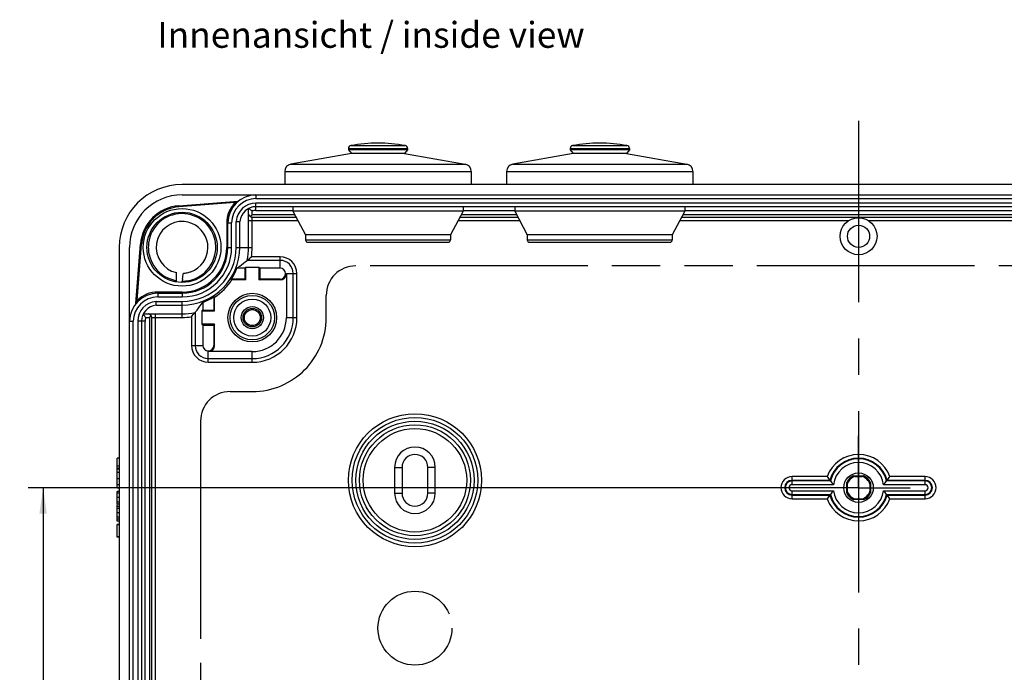
# Model space of a CAD drawing. Units: millimetres. Extents: x 0 to 1189, y 0 to 841.
# Drawn here: x 921 to 1054, y 317 to 405 of the extents above; entities that cross this region are included whole.
import ezdxf

# ---------------------------------------------------------------- set-up
doc = ezdxf.new("R2010")
doc.units = ezdxf.units.MM
doc.header["$LTSCALE"] = 65.395
doc.linetypes.add('CENTER', pattern=[0.6, 0.375, -0.075, 0.075, -0.075])
doc.linetypes.add('PHANTOM', pattern=[0.8, 0.45, -0.05, 0.1, -0.05, 0.1, -0.05])
doc.layers.get('0').update_dxf_attribs({"linetype": 'CONTINUOUS'})
for name, color, linetype in [('DMS_M20_T_-3DXF_CONTINUOUS_LINE', 7, 'CONTINUOUS'), ('KASTEN-1097_DXF_AXIS', 7, 'CONTINUOUS'), ('KASTEN-1097_DXF_CONTINUOUS_LINE', 7, 'CONTINUOUS'), ('M-AK-09_DXF_AXIS', 7, 'CONTINUOUS'), ('M-AK-09_DXF_DIMENSION', 7, 'CONTINUOUS'), ('M-AK-09_DXF_TEXT', 7, 'CONTINUOUS'), ('ZEICHN-ANGABEN', 7, 'CONTINUOUS')]:
    doc.layers.add(name, color=color, linetype=linetype)
doc.styles.get("Standard").update_dxf_attribs({"font": 'txt', "width": 0.7})
doc.styles.add('TEXTSTYLE_12', font='txt', dxfattribs={"width": 0.7})
doc.dimstyles.new('DIMSTYLE_4', dxfattribs={"dimtxt": 2.5, "dimasz": 3.5, "dimexe": 2, "dimexo": 0, "dimtad": 1, "dimdec": 3, "dimdsep": 46, "dimtxsty": 'STANDARD', "dimblk": '_FILLED', "dimblk1": '_FILLED', "dimblk2": '_FILLED', "dimcen": 0.09, "dimclrt": 5, "dimadec": 3, "dimazin": 2, "dimtp": 0.3, "dimtm": 0.3, "dimtfac": 1, "dimtdec": 3, "dimtofl": 0, "dimtmove": 0, "dimatfit": 3, "dimldrblk": '_FILLED', "dimfxl": 1, "dimtolj": 1, "dimarcsym": 0})

# ---------------------------------------------------------------- blocks, each defined once
blk = doc.blocks.new('_FILLED')
at = {"color": 0, "linetype": 'BYBLOCK'}
blk.add_solid([(0, 0), (-1, 0.143), (-1, -0.143)], dxfattribs=at)
blk = doc.blocks.new('*D29')
at = {"layer": 'M-AK-09_DXF_DIMENSION', "color": 2, "linetype": 'CONTINUOUS'}
for p, q in [((1027.07, 342.13), (921.77, 342.13)), ((923.77, 342.13), (923.77, 283.13)), ((923.77, 224.13), (923.77, 283.13)), ((1027.07, 224.13), (921.77, 224.13))]:
    blk.add_line(p, q, dxfattribs=at)
at = {"layer": 'M-AK-09_DXF_DIMENSION', "color": 2, "linetype": 'CONTINUOUS', "xscale": 3.5, "yscale": 3.5, "zscale": 3.5}
for p, rotation in [((923.77, 342.13), 90), ((923.77, 224.13), 270)]:
    blk.add_blockref('_FILLED', p, dxfattribs=dict(at, rotation=rotation))
at = {"layer": 'M-AK-09_DXF_DIMENSION', "color": 5, "linetype": 'CONTINUOUS', "insert": (920.64, 283.13), "char_height": 2.5, "width": 7.2321, "attachment_point": 2, "rotation": 90, "line_spacing_factor": 0.9}
blk.add_mtext('118', dxfattribs=at)

msp = doc.modelspace()

# ---------------------------------------------------------------- linework, layer by layer
at = {"layer": 'DMS_M20_T_-3DXF_CONTINUOUS_LINE', "color": 7, "linetype": 'CONTINUOUS'}
for p, q in [((965.066, 388.0006), (965.066, 387.8074)), ((965.066, 387.8074), (965.466, 387.3307)), ((973.066, 387.8074), (965.066, 387.8074)), ((973.066, 387.8074), (972.666, 387.3307)), ((973.066, 388.0006), (973.066, 387.8074)), ((995.066, 388.0006), (995.066, 387.8074)), ((995.066, 387.8074), (995.466, 387.3307)), ((1003.066, 387.8074), (995.066, 387.8074)), ((1003.066, 387.8074), (1002.666, 387.3307)), ((1003.066, 388.0006), (1003.066, 387.8074)), ((965.466, 387.3307), (957.2924, 385.8894)), ((972.666, 387.3307), (965.466, 387.3307)), ((972.666, 387.3307), (980.8397, 385.8894)), ((995.466, 387.3307), (987.2924, 385.8894)), ((1002.666, 387.3307), (995.466, 387.3307)), ((1002.666, 387.3307), (1010.8397, 385.8894)), ((956.466, 384.9046), (956.466, 383.1307)), ((981.666, 384.9046), (981.666, 383.1307)), ((986.466, 384.9046), (986.466, 383.1307)), ((1011.666, 384.9046), (1011.666, 383.1307)), ((957.566, 380.1307), (957.566, 379.5279)), ((980.566, 380.1307), (980.566, 379.5279)), ((987.566, 380.1307), (987.566, 379.5279)), ((1010.566, 380.1307), (1010.566, 379.5279)), ((957.566, 379.5279), (959.266, 376.3307)), ((980.566, 379.5279), (957.566, 379.5279)), ((980.566, 379.5279), (978.866, 376.3307)), ((987.566, 379.5279), (989.266, 376.3307)), ((1010.566, 379.5279), (987.566, 379.5279)), ((1010.566, 379.5279), (1008.866, 376.3307)), ((959.266, 376.3307), (959.266, 375.6307)), ((978.866, 376.3307), (959.266, 376.3307)), ((978.866, 376.3307), (978.866, 375.6307)), ((989.266, 376.3307), (989.266, 375.6307)), ((1008.866, 376.3307), (989.266, 376.3307)), ((1008.866, 376.3307), (1008.866, 375.6307)), ((959.566, 375.3307), (978.566, 375.3307)), ((989.566, 375.3307), (1008.566, 375.3307))]:
    msp.add_line(p, q, dxfattribs=at)
at = {"layer": 'DMS_M20_T_-3DXF_CONTINUOUS_LINE', "color": 9, "linetype": 'CONTINUOUS'}
for p, q in [((965.066, 388.0006), (973.066, 388.0006)), ((965.3933, 388.394), (972.7388, 388.394)), ((995.066, 388.0006), (1003.066, 388.0006)), ((995.3933, 388.394), (1002.7388, 388.394)), ((956.466, 384.9046), (981.666, 384.9046)), ((957.2924, 385.8894), (980.8397, 385.8894)), ((986.466, 384.9046), (1011.666, 384.9046)), ((987.2924, 385.8894), (1010.8397, 385.8894)), ((959.266, 375.6307), (978.866, 375.6307)), ((989.266, 375.6307), (1008.866, 375.6307))]:
    msp.add_line(p, q, dxfattribs=at)
at = {"layer": 'DMS_M20_T_-3DXF_CONTINUOUS_LINE', "color": 7, "linetype": 'CONTINUOUS'}
for centre, radius, start, end in [((965.466, 388.0006), 0.4, 100.475682, 180), ((969.066, 368.5307), 20.2, 79.524318, 100.475682), ((972.666, 388.0006), 0.4, 0, 79.524318), ((995.466, 388.0006), 0.4, 100.475682, 180), ((999.066, 368.5307), 20.2, 79.524318, 100.475682), ((1002.666, 388.0006), 0.4, 0, 79.524318), ((957.466, 384.9046), 1, 100, 180), ((980.666, 384.9046), 1, 0, 80), ((987.466, 384.9046), 1, 100, 180), ((1010.666, 384.9046), 1, 0, 80), ((959.566, 375.6307), 0.3, 180, 270), ((978.566, 375.6307), 0.3, 270, 360), ((989.566, 375.6307), 0.3, 180, 270), ((1008.566, 375.6307), 0.3, 270, 360)]:
    msp.add_arc(centre, radius, start, end, dxfattribs=at)
at = {"layer": 'KASTEN-1097_DXF_AXIS', "color": 7, "linetype": 'CENTER'}
for q in [(1034.066, 349.1221), (1027.0746, 342.1307), (1034.066, 335.1392), (1041.0575, 342.1307)]:
    msp.add_line((1034.066, 342.1307), q, dxfattribs=at)
at = {"layer": 'KASTEN-1097_DXF_CONTINUOUS_LINE', "color": 7, "linetype": 'CONTINUOUS'}
for p, q in [((1125.566, 383.1307), (942.566, 383.1307)), ((942.566, 381.7307), (1125.566, 381.7307)), ((942.1363, 380.2643), (950.166, 380.8768)), ((949.7255, 380.6857), (942.1482, 380.1076)), ((1115.566, 380.1307), (952.566, 380.1307)), ((952.0139, 378.9936), (952.0618, 379.0307)), ((952.0618, 378.7307), (957.9899, 378.7307)), ((980.1421, 378.7307), (987.9899, 378.7307)), ((1010.1421, 378.7307), (1057.9899, 378.7307)), ((948.6089, 377.9307), (948.6089, 374.6307)), ((948.766, 374.6307), (948.766, 377.9307)), ((934.066, 374.6307), (934.066, 191.6307)), ((935.466, 191.6307), (935.466, 374.6307)), ((936.316, 367.026), (936.9326, 375.0628)), ((936.5075, 367.4677), (937.0892, 375.0508)), ((951.066, 371.8307), (949.9956, 371.8307)), ((951.066, 371.8307), (951.1708, 371.9354)), ((951.066, 371.8307), (951.066, 370.3307)), ((951.1708, 370.2259), (951.1708, 371.9354)), ((951.1708, 371.9354), (952.9613, 371.9354)), ((952.9613, 371.9354), (952.9613, 370.2259)), ((953.066, 371.8307), (952.9613, 371.9354)), ((953.066, 371.8307), (953.066, 370.3307)), ((955.816, 371.8307), (953.066, 371.8307)), ((941.796, 369.9435), (941.796, 371.2164)), ((942.6327, 370.3397), (942.5931, 370.0665)), ((951.066, 370.3307), (949.2405, 370.3307)), ((951.1708, 370.2259), (951.066, 370.3307)), ((952.9613, 370.2259), (953.066, 370.3307)), ((955.816, 370.3307), (953.066, 370.3307)), ((956.6708, 371.0807), (956.6708, 365.1307)), ((951.1708, 370.2259), (949.2973, 370.2259)), ((955.816, 370.2259), (952.9613, 370.2259)), ((942.566, 368.5877), (939.266, 368.5877)), ((939.266, 368.4307), (942.566, 368.4307)), ((946.866, 367.9562), (946.866, 366.1307)), ((946.9708, 366.0259), (946.9708, 367.8994)), ((945.366, 367.2011), (945.366, 366.1307)), ((938.466, 201.1264), (938.466, 365.1349)), ((945.366, 366.1307), (945.2613, 366.0259)), ((945.2613, 366.0259), (945.2613, 364.2354)), ((945.2613, 366.0259), (946.9708, 366.0259)), ((945.366, 366.1307), (946.866, 366.1307)), ((946.9708, 366.0259), (946.866, 366.1307)), ((937.066, 364.6307), (937.066, 201.6307)), ((945.366, 364.1307), (945.2613, 364.2354)), ((946.9708, 364.2354), (945.2613, 364.2354)), ((945.366, 364.1307), (945.366, 361.3807)), ((945.366, 364.1307), (946.866, 364.1307)), ((946.9708, 364.2354), (946.866, 364.1307)), ((946.866, 364.1307), (946.866, 361.3807)), ((946.9708, 361.3807), (946.9708, 364.2354)), ((952.066, 360.5259), (946.116, 360.5259)), ((933.766, 344.656), (933.766, 346.1307)), ((934.066, 346.1307), (933.766, 346.1307)), ((933.766, 342.0689), (933.766, 344.6307)), ((934.066, 344.6307), (933.766, 344.6307)), ((934.066, 344.2006), (933.766, 344.2006)), ((971.316, 344.8807), (971.316, 341.3807)), ((972.316, 344.8807), (972.316, 341.3807)), ((975.816, 341.3807), (975.816, 344.8807)), ((976.816, 341.3807), (976.816, 344.8807)), ((1033.3572, 343.7307), (1034.7749, 343.7307)), ((1033.598, 343.6607), (1034.5341, 343.6607)), ((934.066, 343.3405), (933.766, 343.3405)), ((934.066, 342.499), (933.766, 342.499)), ((1032.466, 341.4218), (1032.466, 342.8395)), ((1032.536, 342.5987), (1032.536, 341.6626)), ((1035.596, 342.5987), (1035.596, 341.6626)), ((1035.666, 342.8395), (1035.666, 341.4218)), ((934.066, 342.0689), (933.766, 342.0689)), ((933.766, 339.9084), (933.766, 341.6183)), ((934.066, 341.6183), (933.766, 341.6183)), ((934.066, 339.9084), (933.766, 339.9084)), ((933.766, 337.5977), (933.766, 339.8302)), ((1034.7749, 340.5307), (1033.3572, 340.5307)), ((1033.598, 340.6007), (1034.5341, 340.6007)), ((934.066, 339.571), (933.766, 339.571)), ((934.066, 337.8673), (933.766, 337.8673)), ((934.066, 337.5977), (933.766, 337.5977)), ((933.766, 335.501), (933.766, 337.1533)), ((934.066, 337.1533), (933.766, 337.1533)), ((934.066, 337.0977), (933.766, 337.0977)), ((934.066, 335.501), (933.766, 335.501)), ((933.766, 335.4414), (933.766, 335.499)), ((934.066, 335.4414), (933.766, 335.4414))]:
    msp.add_line(p, q, dxfattribs=at)
at = {"layer": 'KASTEN-1097_DXF_CONTINUOUS_LINE', "color": 9, "linetype": 'CONTINUOUS'}
for p, q in [((952.566, 381.7307), (952.566, 381.2307)), ((952.566, 381.2307), (1115.566, 381.2307)), ((942.1482, 380.1076), (942.1363, 380.2643)), ((951.5619, 379.2307), (951.5619, 379.8881)), ((952.566, 379.6307), (952.566, 380.6307)), ((1115.566, 380.6307), (952.566, 380.6307)), ((952.566, 379.6307), (957.566, 379.6307)), ((980.566, 379.6307), (987.566, 379.6307)), ((1010.566, 379.6307), (1057.566, 379.6307)), ((951.5444, 374.6307), (951.5444, 378.2307)), ((958.2558, 378.2307), (951.5444, 378.2307)), ((952.0443, 374.6307), (952.0443, 378.2307)), ((952.0618, 379.0307), (952.0618, 379.5541)), ((957.8304, 379.0307), (952.0618, 379.0307)), ((988.2558, 378.2307), (979.8763, 378.2307)), ((987.8304, 379.0307), (980.3016, 379.0307)), ((1032.7096, 378.2307), (1009.8763, 378.2307)), ((1057.8304, 379.0307), (1010.3016, 379.0307)), ((1058.2558, 378.2307), (1035.4225, 378.2307)), ((948.6089, 377.9307), (949.266, 377.9307)), ((949.266, 374.6307), (949.266, 377.9307)), ((949.8747, 374.6307), (949.8747, 378.1466)), ((950.3746, 374.6307), (950.3746, 378.1247)), ((937.0892, 375.0508), (936.9326, 375.0628)), ((948.6089, 374.6307), (949.266, 374.6307)), ((949.8747, 374.6307), (952.0443, 374.6307)), ((955.816, 373.3693), (951.96, 373.3693)), ((955.816, 371.8307), (955.816, 373.3693)), ((955.816, 372.8694), (951.37, 372.8694)), ((955.816, 370.2259), (955.816, 370.3307)), ((956.6708, 371.0807), (958.1047, 371.0807)), ((957.6048, 365.1307), (957.6048, 371.0807)), ((958.1047, 365.1307), (958.1047, 371.0807)), ((939.266, 368.5877), (939.266, 367.9307)), ((939.266, 367.9307), (942.566, 367.9307)), ((942.566, 368.5877), (942.566, 367.9307)), ((939.0501, 367.322), (942.566, 367.322)), ((939.072, 366.8221), (942.566, 366.8221)), ((942.566, 365.1524), (942.566, 367.322)), ((937.3086, 365.6348), (937.966, 365.6348)), ((937.6425, 365.1349), (938.166, 365.1349)), ((938.166, 365.1349), (938.166, 201.1264)), ((938.966, 284.4871), (938.966, 365.6523)), ((938.966, 365.6523), (942.566, 365.6523)), ((938.966, 365.1524), (942.566, 365.1524)), ((943.8274, 365.2367), (943.8274, 361.3807)), ((944.3273, 365.8267), (944.3273, 361.3807)), ((956.6708, 365.1307), (958.1047, 365.1307)), ((935.466, 364.6307), (935.966, 364.6307)), ((935.966, 201.6307), (935.966, 364.6307)), ((936.566, 364.6307), (936.566, 201.6307)), ((937.566, 364.6307), (936.566, 364.6307)), ((937.566, 201.6307), (937.566, 364.6307)), ((943.8274, 361.3807), (945.366, 361.3807)), ((946.9708, 361.3807), (946.866, 361.3807)), ((946.116, 359.092), (946.116, 360.5259)), ((946.116, 359.5919), (952.066, 359.5919)), ((952.066, 359.092), (952.066, 360.5259)), ((946.116, 359.092), (952.066, 359.092)), ((934.066, 345.0422), (933.766, 345.0422)), ((934.066, 344.7068), (933.766, 344.7068)), ((971.316, 344.8807), (972.316, 344.8807)), ((976.816, 344.8807), (975.816, 344.8807)), ((1025.066, 342.5346), (1025.066, 343.622)), ((1029.8295, 343.622), (1025.066, 343.622)), ((1043.066, 343.622), (1038.3026, 343.622)), ((1043.066, 342.5346), (1043.066, 343.622)), ((1030.1997, 343.1221), (1025.066, 343.1221)), ((1030.2683, 343.0345), (1025.066, 343.0345)), ((1030.6862, 342.5346), (1025.066, 342.5346)), ((1043.066, 342.5346), (1037.4459, 342.5346)), ((1043.066, 343.0345), (1037.8638, 343.0345)), ((1043.066, 343.1221), (1037.9324, 343.1221)), ((934.066, 341.3693), (933.766, 341.3693)), ((971.316, 341.3807), (972.316, 341.3807)), ((976.816, 341.3807), (975.816, 341.3807)), ((1025.066, 340.6393), (1025.066, 341.7267)), ((1025.066, 341.7267), (1030.6862, 341.7267)), ((1025.066, 341.2268), (1030.2683, 341.2268)), ((1025.066, 341.1392), (1030.1997, 341.1392)), ((1037.4459, 341.7267), (1043.066, 341.7267)), ((1037.8638, 341.2268), (1043.066, 341.2268)), ((1037.9324, 341.1392), (1043.066, 341.1392)), ((1043.066, 340.6393), (1043.066, 341.7267)), ((934.066, 340.7829), (933.766, 340.7829)), ((934.066, 340.1595), (933.766, 340.1595)), ((1025.066, 340.6393), (1029.8295, 340.6393)), ((1038.3026, 340.6393), (1043.066, 340.6393)), ((934.066, 339.3117), (933.766, 339.3117)), ((934.066, 338.7191), (933.766, 338.7191)), ((934.066, 338.1286), (933.766, 338.1286))]:
    msp.add_line(p, q, dxfattribs=at)
at = {"layer": 'KASTEN-1097_DXF_CONTINUOUS_LINE', "color": 7, "linetype": 'CONTINUOUS'}
for centre, radius in [((942.566, 374.6307), 5.25), ((942.566, 374.6307), 4.75), ((1034.066, 376.1307), 2.5), ((1034.066, 376.1307), 1.5), ((952.066, 365.1307), 3.2887), ((952.066, 365.1307), 3), ((952.066, 365.1307), 1.5), ((952.066, 365.1307), 1.25), ((952.066, 365.1307), 1.0754), ((974.066, 343.1307), 8.5), ((974.066, 343.1307), 7), ((1034.066, 342.1307), 2)]:
    msp.add_circle(centre, radius, dxfattribs=at)
at = {"layer": 'KASTEN-1097_DXF_CONTINUOUS_LINE', "color": 9, "linetype": 'CONTINUOUS'}
for centre, radius in [((952.066, 365.1307), 2.5), ((974.066, 343.1307), 9), ((974.066, 343.1307), 8), ((974.066, 343.1307), 7.5)]:
    msp.add_circle(centre, radius, dxfattribs=at)
at = {"layer": 'KASTEN-1097_DXF_CONTINUOUS_LINE', "color": 7, "linetype": 'CONTINUOUS'}
for centre, radius, start, end in [((942.566, 374.6307), 8.5, 90, 180), ((942.566, 374.6307), 7.1, 90, 180), ((952.566, 377.9307), 3.8, 90, 180), ((942.566, 374.6307), 5.65, 94.362374, 175.613113), ((942.566, 374.6307), 5.4929, 94.362374, 175.613113), ((952.566, 377.9307), 3.9571, 135.875093, 180), ((953.2274, 373.2192), 8.2469, 111.790331, 115.126922), ((952.566, 377.9307), 2.2, 90, 174.909603), ((952.068, 379.2245), 0.4944, 234.696422, 243.448377), ((952.0665, 379.2217), 0.4912, 243.454982, 252.609259), ((952.0651, 379.2177), 0.487, 252.628488, 256.054658), ((952.0656, 379.2201), 0.4894, 256.072252, 269.966827), ((942.5661, 374.6306), 3.5, 85.114125, 257.290146), ((942.565, 374.6258), 3.5049, 67.909887, 85.098988), ((942.566, 374.6307), 3.5, 290.153437, 67.895556), ((942.566, 374.6307), 6.2, 270, 360), ((942.566, 374.6307), 6.0429, 270, 360), ((935.9588, 391.6576), 24.3002, 309.360525, 311.184081), ((942.566, 374.6307), 7.9396, 327.208314, 339.349852), ((955.816, 371.0807), 0.75, 270, 90), ((798.0148, 391.214), 146.1166, 351.78659, 352.101664), ((942.5645, 374.6338), 3.5032, 272.957876, 281.558659), ((942.5635, 374.6438), 3.5132, 281.542719, 290.118968), ((919.833, 354.2947), 33.4955, 28.39997, 28.603823), ((955.816, 371.0807), 0.8547, 270, 360), ((942.566, 374.6307), 8.0444, 303.199393, 326.800607), ((939.266, 364.6307), 3.8, 90, 180), ((939.266, 364.6307), 3.9571, 90, 134.19603), ((942.566, 374.6307), 7.9396, 290.650148, 302.791686), ((962.902, 397.3637), 33.4955, 241.396177, 241.60003), ((943.973, 363.9701), 8.2442, 154.896359, 158.242929), ((939.266, 364.6307), 2.2, 95.089976, 180), ((936.2145, 366.908), 2.6271, 324.165708, 325.352372), ((937.9722, 365.1287), 0.4944, 26.551608, 35.303578), ((937.975, 365.1301), 0.4912, 17.390721, 26.545003), ((937.979, 365.1316), 0.487, 13.945334, 17.371491), ((937.9766, 365.1311), 0.4894, 0.033173, 13.92774), ((925.5391, 381.2379), 24.3002, 318.815919, 320.639475), ((952.066, 365.1307), 4.6047, 270, 360), ((946.116, 361.3807), 0.75, 180, 360), ((946.116, 361.3807), 0.8547, 270, 360), ((974.066, 344.8807), 2.75, 0, 180), ((974.066, 344.8807), 1.75, 0, 180), ((1041.5659, 351.9256), 14.3768, 215.279558, 217.758844), ((1034.066, 342.1307), 1.75, 113.879694, 156.111777), ((1034.066, 342.1307), 1.6, 107.010727, 162.989273), ((1034.066, 342.1307), 1.6, 17.010727, 72.989273), ((1034.066, 342.1307), 1.75, 23.888223, 66.120306), ((1026.5661, 351.9256), 14.3768, 322.241156, 324.720442), ((1040.3182, 350.973), 12.8071, 217.807529, 218.305129), ((1039.1062, 349.9978), 11.2515, 218.233974, 221.55249), ((1029.0258, 349.9978), 11.2515, 318.44751, 321.766026), ((1027.8138, 350.973), 12.8071, 321.694871, 322.192471), ((974.066, 341.3807), 2.75, 180, 360), ((974.066, 341.3807), 1.75, 180, 360), ((1041.5659, 332.3357), 14.3768, 142.241156, 144.720442), ((1040.3182, 333.2883), 12.8071, 141.694871, 142.192471), ((1039.1062, 334.2635), 11.2515, 138.44751, 141.766026), ((1034.066, 342.1307), 1.75, 203.888462, 246.107299), ((1034.066, 342.1307), 1.6, 197.010727, 252.989273), ((1034.066, 342.1307), 1.6, 287.010727, 342.989273), ((1034.066, 342.1307), 1.75, 293.892701, 336.111538), ((1029.0258, 334.2635), 11.2515, 38.233974, 41.55249), ((1027.8138, 333.2883), 12.8071, 37.807529, 38.305129), ((1026.5661, 332.3357), 14.3768, 35.279558, 37.758844)]:
    msp.add_arc(centre, radius, start, end, dxfattribs=at)
at = {"layer": 'KASTEN-1097_DXF_CONTINUOUS_LINE', "color": 9, "linetype": 'CONTINUOUS'}
for centre, radius, start, end in [((952.566, 377.9307), 3.3, 90, 180), ((952.566, 377.9307), 2.7, 90, 175.412097), ((952.566, 377.9307), 1.7, 90, 107.254631), ((942.566, 374.6307), 4.5643, 8.631726, 172.833826), ((942.5706, 374.6304), 4.5689, 172.837419, 180.019077), ((942.5645, 374.6306), 4.5628, 180.022411, 180.319851), ((942.567, 374.6307), 4.5653, 180.320304, 183.164055), ((942.5679, 374.6308), 4.5662, 183.165365, 187.902365), ((942.566, 374.6307), 7.8086, 270, 360), ((942.566, 374.6307), 7.3087, 270, 360), ((942.566, 374.6307), 6.7, 270, 360), ((942.5661, 374.6307), 4.5643, 270.339831, 355.61088), ((942.5633, 374.6304), 4.5671, 2.96052, 8.629708), ((942.5623, 374.6311), 4.5681, 355.608858, 0.313835), ((942.5648, 374.6306), 4.5656, 0.321033, 2.959378), ((942.566, 374.6307), 8.9784, 348.68702, 360), ((942.566, 374.6307), 9.4783, 352.352535, 360), ((942.5659, 374.6306), 4.5642, 187.902962, 255.014234), ((955.816, 371.0807), 2.2887, 0, 90), ((955.816, 371.0807), 1.7887, 0, 90), ((942.5678, 374.6369), 4.5707, 255.011785, 260.278917), ((939.266, 364.6307), 3.3, 90, 180), ((939.266, 364.6307), 2.7, 94.587903, 180), ((939.266, 364.6307), 1.7, 162.745369, 180), ((942.566, 374.6307), 8.9784, 270, 281.31298), ((942.566, 374.6307), 9.4783, 270, 277.647465), ((952.066, 365.1307), 6.0387, 270, 360), ((952.066, 365.1307), 5.5387, 270, 360), ((946.116, 361.3807), 2.2887, 180, 270), ((946.116, 361.3807), 1.7887, 180, 270), ((1034.066, 342.1307), 4.4913, 19.3932, 160.6068), ((1034.066, 342.1307), 3.9914, 14.382184, 165.617816), ((1034.066, 342.1307), 3.9038, 13.386979, 166.613021), ((1034.066, 342.1307), 3.4039, 6.814972, 173.185028), ((1025.066, 342.1307), 1.4913, 90, 270), ((1043.066, 342.1307), 1.4913, 270, 90), ((1025.066, 342.1307), 0.9914, 90, 270), ((1025.066, 342.1307), 0.9038, 90, 270), ((1025.066, 342.1307), 0.4039, 90, 270), ((1043.066, 342.1307), 0.9914, 270, 90), ((1043.066, 342.1307), 0.9038, 270, 90), ((1043.066, 342.1307), 0.4039, 270, 90), ((1034.066, 342.1307), 3.9914, 194.382184, 345.617816), ((1034.066, 342.1307), 3.9038, 193.386979, 346.613021), ((1034.066, 342.1307), 3.4039, 186.814972, 353.185028), ((1034.066, 342.1307), 4.4913, 199.3932, 340.6068)]:
    msp.add_arc(centre, radius, start, end, dxfattribs=at)
at = {"layer": 'KASTEN-1097_DXF_CONTINUOUS_LINE', "color": 7, "linetype": 'CONTINUOUS'}
for points, knots in [([(952.0618, 379.5541), (952.0052, 379.5958), (951.8959, 379.6731), (951.7619, 379.7629), (951.6683, 379.8205), (951.6165, 379.8578), (951.5833, 379.8706), (951.5665, 379.8905), (951.5619, 379.8881)], [0, 0, 0, 0, 0.35042683, 0.6687421, 0.80067942, 0.90496579, 0.97400688, 1, 1, 1, 1]), ([(951.7823, 378.821), (951.7461, 378.846), (951.6269, 378.9523), (951.5639, 379.1161), (951.5619, 379.2307)], [0, 0, 0, 0, 0.27742775, 1, 1, 1, 1]), ([(951.7823, 378.821), (951.801, 378.8339), (951.8794, 378.8899), (951.9558, 378.9487), (952.0139, 378.9936)], [0, 0, 0, 0, 0.2364871, 1, 1, 1, 1]), ([(949.8747, 378.1466), (949.9377, 378.1441), (950.0509, 378.1388), (950.2169, 378.1321), (950.2952, 378.137), (950.3734, 378.1112), (950.3746, 378.1247)], [0, 0, 0, 0, 0.37787348, 0.70033545, 0.91884009, 1, 1, 1, 1]), ([(949.9956, 371.8307), (950.1187, 371.9158), (950.5872, 372.2481), (951.0415, 372.6002), (951.37, 372.8694)], [0, 0, 0, 0, 0.26060554, 1, 1, 1, 1]), ([(942.4854, 369.8855), (942.4985, 369.8897), (942.5613, 369.93), (942.5847, 370.0086), (942.5931, 370.0665)], [0, 0, 0, 0, 0.19011813, 1, 1, 1, 1]), ([(939.072, 366.8221), (939.0855, 366.8233), (939.0595, 366.9015), (939.0647, 366.9798), (939.0579, 367.1458), (939.0526, 367.259), (939.0501, 367.322)], [0, 0, 0, 0, 0.08111513, 0.29967749, 0.62215613, 1, 1, 1, 1]), ([(944.3273, 365.8267), (944.4148, 365.9335), (944.775, 366.3809), (945.1178, 366.8423), (945.366, 367.2011)], [0, 0, 0, 0, 0.24040215, 1, 1, 1, 1]), ([(937.6425, 365.1349), (937.6009, 365.1915), (937.5236, 365.3008), (937.4338, 365.4348), (937.3762, 365.5284), (937.3389, 365.5802), (937.3261, 365.6134), (937.3062, 365.6302), (937.3086, 365.6348)], [0, 0, 0, 0, 0.35042683, 0.6687421, 0.80067942, 0.90496579, 0.97400688, 1, 1, 1, 1]), ([(938.3757, 365.4144), (938.3507, 365.4506), (938.2444, 365.5697), (938.0806, 365.6328), (937.966, 365.6348)], [0, 0, 0, 0, 0.27742775, 1, 1, 1, 1]), ([(1033.598, 343.6607), (1033.5754, 343.6662), (1033.4945, 343.6873), (1033.4145, 343.7117), (1033.3572, 343.7307)], [0, 0, 0, 0, 0.27734263, 1, 1, 1, 1]), ([(1034.7749, 343.7307), (1034.7568, 343.7247), (1034.6772, 343.6991), (1034.5968, 343.6761), (1034.5341, 343.6607)], [0, 0, 0, 0, 0.22782638, 1, 1, 1, 1]), ([(1032.466, 342.8395), (1032.472, 342.8214), (1032.4976, 342.7419), (1032.5206, 342.6614), (1032.536, 342.5987)], [0, 0, 0, 0, 0.22782638, 1, 1, 1, 1]), ([(1035.596, 342.5987), (1035.6016, 342.6212), (1035.6227, 342.7022), (1035.6471, 342.7821), (1035.666, 342.8395)], [0, 0, 0, 0, 0.27734263, 1, 1, 1, 1]), ([(1032.536, 341.6626), (1032.5305, 341.6401), (1032.5094, 341.5592), (1032.4849, 341.4792), (1032.466, 341.4218)], [0, 0, 0, 0, 0.27734263, 1, 1, 1, 1]), ([(1035.666, 341.4218), (1035.6601, 341.4399), (1035.6344, 341.5194), (1035.6115, 341.5999), (1035.596, 341.6626)], [0, 0, 0, 0, 0.22782638, 1, 1, 1, 1]), ([(1033.3572, 340.5307), (1033.3752, 340.5366), (1033.4548, 340.5622), (1033.5353, 340.5852), (1033.598, 340.6007)], [0, 0, 0, 0, 0.22782637, 1, 1, 1, 1]), ([(1034.5341, 340.6007), (1034.5566, 340.5951), (1034.6375, 340.574), (1034.7175, 340.5496), (1034.7749, 340.5307)], [0, 0, 0, 0, 0.27734263, 1, 1, 1, 1])]:
    msp.add_open_spline(points, degree=3, knots=knots, dxfattribs=at)
at = {"layer": 'KASTEN-1097_DXF_CONTINUOUS_LINE', "color": 9, "linetype": 'CONTINUOUS'}
for points, knots in [([(951.5444, 378.2307), (951.5444, 378.3582), (951.5448, 378.5435), (951.5473, 378.7788), (951.5486, 378.9295), (951.5533, 379.0492), (951.5508, 379.148), (951.5632, 379.1906), (951.5553, 379.2305), (951.5619, 379.2307)], [0, 0, 0, 0, 0.38235341, 0.55526305, 0.70678551, 0.83109199, 0.92359638, 0.98045153, 1, 1, 1, 1]), ([(952.0443, 378.2307), (952.0443, 378.2944), (952.0453, 378.4119), (952.0476, 378.5518), (952.0521, 378.6401), (952.0534, 378.6891), (952.0588, 378.7112), (952.0584, 378.7306), (952.0618, 378.7307)], [0, 0, 0, 0, 0.38188314, 0.70591572, 0.83010302, 0.92259221, 0.97962627, 1, 1, 1, 1]), ([(937.966, 365.6348), (937.9662, 365.6413), (938.0062, 365.6335), (938.0487, 365.6459), (938.1475, 365.6434), (938.2671, 365.6481), (938.4179, 365.6494), (938.6531, 365.6518), (938.8385, 365.6523), (938.966, 365.6523)], [0, 0, 0, 0, 0.01954621, 0.07640377, 0.16890871, 0.29321451, 0.44473678, 0.61764659, 1, 1, 1, 1]), ([(938.466, 365.1349), (938.4661, 365.1383), (938.4855, 365.1379), (938.5076, 365.1433), (938.5566, 365.1446), (938.6449, 365.1491), (938.7848, 365.1514), (938.9023, 365.1524), (938.966, 365.1524)], [0, 0, 0, 0, 0.02037128, 0.07740781, 0.16989756, 0.29408421, 0.61811681, 1, 1, 1, 1])]:
    msp.add_open_spline(points, degree=3, knots=knots, dxfattribs=at)
at = {"layer": 'KASTEN-1097_DXF_CONTINUOUS_LINE', "color": 7, "linetype": 'CONTINUOUS'}
for points in [[(951.5791, 379.1013), (951.5679, 379.1433), (951.5619, 379.1872), (951.5619, 379.2307)], [(951.8118, 378.7976), (951.7013, 378.8612), (951.6122, 378.9781), (951.5791, 379.1013)], [(952.0618, 378.7307), (951.9755, 378.7307), (951.8866, 378.7547), (951.8118, 378.7976)], [(938.0954, 365.6176), (938.0534, 365.6288), (938.0095, 365.6348), (937.966, 365.6348)], [(938.399, 365.3849), (938.3355, 365.4954), (938.2185, 365.5845), (938.0954, 365.6176)], [(938.166, 365.1349), (938.2262, 365.2126), (938.2868, 365.2902), (938.3443, 365.37)], [(938.466, 365.1349), (938.466, 365.2212), (938.442, 365.3101), (938.399, 365.3849)]]:
    msp.add_open_spline(points, degree=3, dxfattribs=at)
at = {"layer": 'M-AK-09_DXF_AXIS', "color": 7, "linetype": 'CENTER'}
msp.add_line((1034.066, 391.7307), (1034.066, 179.8207), dxfattribs=at)
at = {"layer": 'ZEICHN-ANGABEN', "color": 8, "linetype": 'PHANTOM'}
for p, q in [((1102.066, 372.1307), (966.066, 372.1307)), ((962.066, 365.1307), (962.066, 368.1307)), ((949.066, 355.1307), (952.066, 355.1307)), ((945.066, 351.1307), (945.066, 215.1307))]:
    msp.add_line(p, q, dxfattribs=at)
msp.add_circle((974.066, 323.1307), 5, dxfattribs=at)
for centre, radius, start, end in [((966.066, 368.1307), 4, 90, 180), ((952.066, 365.1307), 10, 270, 360), ((949.066, 351.1307), 4, 90, 180)]:
    msp.add_arc(centre, radius, start, end, dxfattribs=at)

# ---------------------------------------------------------------- texts
at = {"layer": 'M-AK-09_DXF_TEXT', "color": 5, "linetype": 'CONTINUOUS', "insert": (939.2199, 405.1218), "char_height": 3.5, "width": 69.442188, "attachment_point": 1, "line_spacing_factor": 0.9, "style": 'TEXTSTYLE_12'}
msp.add_mtext('Innenansicht / inside view', dxfattribs=at)

# ---------------------------------------------------------------- dimensions: what is measured, and where the dimension line sits
at = {"layer": 'M-AK-09_DXF_DIMENSION', "color": 2, "linetype": 'CONTINUOUS'}
dim = msp.add_linear_dim(base=(923.766, 224.1307), p1=(1027.0746, 342.1307), p2=(1027.0746, 224.1307), angle=270, dimstyle='DIMSTYLE_4', dxfattribs=at)
dim.commit()
dim.dimension.update_dxf_attribs({"geometry": '*D29', "text_midpoint": (923.766, 282.7735), "dimtype": 160})

doc.saveas('drawing.dxf')
